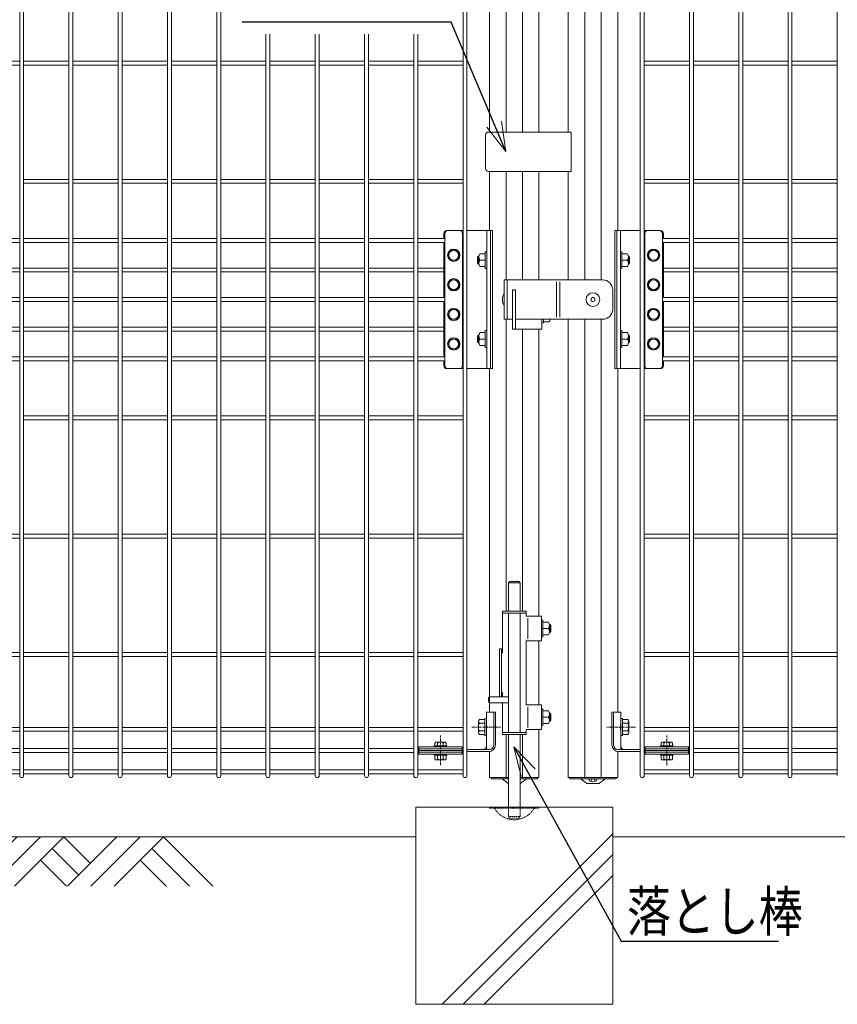
# Model space of a CAD drawing. Units: millimetres. Extents: x 483 to 4584, y 2324 to 5666.
# Drawn here: x 1700 to 2530, y 2780 to 3779 of the extents above; entities that cross this region are included whole.
import ezdxf

# ---------------------------------------------------------------- set-up
doc = ezdxf.new("R2010")
doc.units = ezdxf.units.MM
doc.header["$LTSCALE"] = 0.2
doc.linetypes.add('CENTER2', pattern=[28.575, 19.05, -3.175, 3.175, -3.175])
doc.linetypes.add('DASHED2', pattern=[9.525, 6.35, -3.175])
doc.layers.get('0').update_dxf_attribs({"lineweight": 18})
for name, color, linetype, lineweight in [('1', 7, 'Continuous', 0), ('CENTER', 6, 'CENTER2', 15), ('DASH', 30, 'DASHED2', 15), ('L', 7, 'Continuous', 18), ('M', 82, 'Continuous', 18), ('TEXT', 150, 'Continuous', 18)]:
    doc.layers.add(name, color=color, linetype=linetype, lineweight=lineweight)
doc.styles.add('NCE', font='romans.shx', dxfattribs={"width": 0.8, "bigfont": 'extfont.shx'})
doc.dimstyles.new('NCE_new_10', dxfattribs={"dimscale": 10, "dimtxt": 3.5, "dimasz": 3, "dimexe": 0.5, "dimexo": 2.5, "dimgap": 1, "dimtad": 1, "dimdsep": 46, "dimtxsty": 'NCE', "dimblk": 'OPEN30', "dimcen": 0, "dimclrd": 7, "dimclre": 7, "dimclrt": 256, "dimaunit": 1, "dimadec": 1, "dimazin": 0, "dimtfac": 1, "dimtix": 1, "dimtmove": 2, "dimatfit": 2, "dimldrblk": 'OPEN30', "dimfxl": 1, "dimtolj": 1, "dimtzin": 0, "dimarcsym": 0})

# ---------------------------------------------------------------- blocks, each defined once
blk = doc.blocks.new('_OPEN30')
at = {"color": 0, "linetype": 'ByBlock'}
for p, q in [((-1, 0.268), (0, 0)), ((0, 0), (-1, -0.268)), ((0, 0), (-1, 0))]:
    blk.add_line(p, q, dxfattribs=at)
blk = doc.blocks.new('BLK5', base_point=(4687.93, -1338.16))
at = {"layer": '1', "color": 0, "linetype": 'ByBlock', "lineweight": -2}
for p, q in [((4683.93, -1338.16), (4683.93, -1339.28)), ((4686.66, -1338.68), (4687.4, -1338.29)), ((4688.46, -1338.29), (4689.2, -1338.68)), ((4691.93, -1339.28), (4691.93, -1338.16)), ((4685.69, -1340.89), (4686.09, -1339.4)), ((4690.17, -1340.89), (4689.77, -1339.4))]:
    blk.add_line(p, q, dxfattribs=at)
for centre, radius, start, end in [((4685.42, -1339.28), 1.49, 180, 253.39845), ((4687.93, -1330.85), 10.29, 253.39845, 286.60155), ((4687.19, -1339.69), 1.14, 117.76295, 165), ((4688.67, -1339.69), 1.14, 15, 62.23705), ((4690.44, -1339.28), 1.49, 286.60155, 0)]:
    blk.add_arc(centre, radius, start, end, dxfattribs=at)
blk = doc.blocks.new('A$C70C52AC6')
at = {"layer": 'L', "lineweight": 9}
for p, q in [((-47.25, 0), (-97.37, -50.12)), ((-23.63, 0), (-73.74, -50.12)), ((0, 0), (-50.12, -50.12)), ((0, 0), (27, -27)), ((54, 0), (3.88, -50.12)), ((77.63, 0), (27.51, -50.12)), ((101.25, 0), (51.13, -50.12)), ((101.25, 0), (151.37, -50.12)), ((-11.81, -11.81), (15.19, -38.81)), ((89.44, -11.81), (127.74, -50.12)), ((-23.63, -23.63), (2.87, -50.12)), ((77.63, -23.63), (104.12, -50.12))]:
    blk.add_line(p, q, dxfattribs=at)

msp = doc.modelspace()

# ---------------------------------------------------------------- linework, layer by layer
at = {"layer": 'CENTER'}
for p, q in [((2158.778, 3061.39), (2188, 3061.39)), ((2324.812, 3061.39), (2295.59, 3061.39)), ((2126.962, 3022.683), (2126.962, 3052.702)), ((2356.628, 3022.683), (2356.628, 3052.702))]:
    msp.add_line(p, q, dxfattribs=at)
at = {"layer": 'DASH'}
for p, q in [((2226.929, 2980.04), (2176.795, 2980.04)), ((2176.795, 2980.04), (2176.795, 2979.04)), ((2176.795, 2979.04), (2226.929, 2979.04)), ((2195.862, 2970.54), (2195.862, 2980.04)), ((2207.862, 2970.54), (2207.862, 2980.04)), ((2226.929, 2979.04), (2226.929, 2980.04)), ((2195.862, 2970.54), (2197.362, 2969.04)), ((2195.862, 2970.54), (2207.862, 2970.54)), ((2206.362, 2969.04), (2197.362, 2969.04)), ((2206.362, 2969.04), (2207.862, 2970.54))]:
    msp.add_line(p, q, dxfattribs=at)
msp.add_arc((2201.862, 2990.279), 23, 209.252537, 330.747463, dxfattribs=at)
at = {"layer": 'L'}
for p, q in [((2101.862, 2980.04), (2301.862, 2980.04)), ((2101.862, 2980.04), (2101.862, 2780.04)), ((2301.862, 2980.04), (2301.862, 2780.04)), ((2101.862, 2780.04), (2301.862, 2780.04))]:
    msp.add_line(p, q, dxfattribs=at)
at = {"layer": 'L', "color": 2}
for p, q in [((1386.795, 2950.04), (2101.862, 2950.04)), ((2301.862, 2950.04), (3096.795, 2950.04))]:
    msp.add_line(p, q, dxfattribs=at)
at = {"layer": 'L', "lineweight": 9}
for p, q in [((2128.787, 2780.04), (2301.862, 2953.115)), ((2150, 2780.04), (2301.862, 2931.902)), ((2171.213, 2780.04), (2301.862, 2910.689))]:
    msp.add_line(p, q, dxfattribs=at)
at = {"layer": 'M'}
for p, q in [((1699.862, 3978.04), (1699.862, 3012.04)), ((1703.862, 3012.04), (1703.862, 3978.04)), ((1749.862, 3978.04), (1749.862, 3012.04)), ((1753.862, 3012.04), (1753.862, 3978.04)), ((1799.862, 3978.04), (1799.862, 3012.04)), ((1803.862, 3012.04), (1803.862, 3978.04)), ((1849.862, 3978.04), (1849.862, 3012.04)), ((1853.862, 3012.04), (1853.862, 3978.04)), ((1899.862, 3978.04), (1899.862, 3012.04)), ((1903.862, 3012.04), (1903.862, 3978.04)), ((2149.862, 3978.04), (2149.862, 3012.04)), ((2153.862, 3012.04), (2153.862, 3978.04)), ((2193.546, 3665.04), (2193.546, 3980.04)), ((2210.178, 3980.04), (2210.178, 3665.04)), ((2226.929, 3980.04), (2226.929, 3665.04)), ((2256.661, 3980.04), (2256.661, 3665.04)), ((2273.412, 3980.04), (2273.412, 3515.04)), ((2290.044, 3515.04), (2290.044, 3980.04)), ((2329.728, 3012.04), (2329.728, 3978.04)), ((2333.728, 3978.04), (2333.728, 3012.04)), ((2379.728, 3012.04), (2379.728, 3978.04)), ((2383.728, 3978.04), (2383.728, 3012.04)), ((2429.728, 3012.04), (2429.728, 3978.04)), ((2433.728, 3978.04), (2433.728, 3012.04)), ((2479.728, 3012.04), (2479.728, 3978.04)), ((2483.728, 3978.04), (2483.728, 3012.04)), ((2529.728, 3012.04), (2529.728, 3978.04)), ((2176.795, 3665.04), (2176.795, 3913.69)), ((2306.795, 3565.04), (2306.795, 3913.69)), ((1949.862, 3764.224), (1949.862, 3012.04)), ((1953.862, 3012.04), (1953.862, 3764.224)), ((1999.862, 3764.224), (1999.862, 3012.04)), ((2003.862, 3012.04), (2003.862, 3764.224)), ((2049.862, 3764.224), (2049.862, 3012.04)), ((2053.862, 3012.04), (2053.862, 3764.224)), ((2099.862, 3764.224), (2099.862, 3012.04)), ((2103.862, 3012.04), (2103.862, 3764.224)), ((1699.862, 3737.04), (1653.862, 3737.04)), ((1749.862, 3737.04), (1703.862, 3737.04)), ((1799.862, 3737.04), (1753.862, 3737.04)), ((1849.862, 3737.04), (1803.862, 3737.04)), ((1899.862, 3737.04), (1853.862, 3737.04)), ((1949.862, 3737.04), (1903.862, 3737.04)), ((1999.862, 3737.04), (1953.862, 3737.04)), ((2049.862, 3737.04), (2003.862, 3737.04)), ((2053.862, 3737.04), (2099.862, 3737.04)), ((2103.862, 3737.04), (2149.862, 3737.04)), ((2379.728, 3737.04), (2333.728, 3737.04)), ((2429.728, 3737.04), (2383.728, 3737.04)), ((2433.728, 3737.04), (2479.728, 3737.04)), ((2483.728, 3737.04), (2529.728, 3737.04)), ((1653.862, 3733.04), (1699.862, 3733.04)), ((1703.862, 3733.04), (1749.862, 3733.04)), ((1753.862, 3733.04), (1799.862, 3733.04)), ((1803.862, 3733.04), (1849.862, 3733.04)), ((1853.862, 3733.04), (1899.862, 3733.04)), ((1903.862, 3733.04), (1949.862, 3733.04)), ((1953.862, 3733.04), (1999.862, 3733.04)), ((2003.862, 3733.04), (2049.862, 3733.04)), ((2099.862, 3733.04), (2053.862, 3733.04)), ((2149.862, 3733.04), (2103.862, 3733.04)), ((2333.728, 3733.04), (2379.728, 3733.04)), ((2383.728, 3733.04), (2429.728, 3733.04)), ((2479.728, 3733.04), (2433.728, 3733.04)), ((2529.728, 3733.04), (2483.728, 3733.04)), ((2172.728, 3628.04), (2172.728, 3662.04)), ((2175.728, 3665.04), (2175.928, 3665.04)), ((2175.861, 3665.04), (2259.558, 3665.04)), ((2175.861, 3665.04), (2175.928, 3665.04)), ((2259.558, 3665.04), (2259.558, 3625.04)), ((1749.862, 3617.04), (1703.862, 3617.04)), ((1799.862, 3617.04), (1753.862, 3617.04)), ((1849.862, 3617.04), (1803.862, 3617.04)), ((1899.862, 3617.04), (1853.862, 3617.04)), ((1949.862, 3617.04), (1903.862, 3617.04)), ((1999.862, 3617.04), (1953.862, 3617.04)), ((2049.862, 3617.04), (2003.862, 3617.04)), ((2053.862, 3617.04), (2099.862, 3617.04)), ((2103.862, 3617.04), (2149.862, 3617.04)), ((2175.728, 3625.04), (2175.928, 3625.04)), ((2175.861, 3625.04), (2259.558, 3625.04)), ((2175.928, 3625.04), (2175.861, 3625.04)), ((2176.795, 3565.04), (2176.795, 3625.04)), ((2193.546, 3515.04), (2193.546, 3625.04)), ((2210.178, 3625.04), (2210.178, 3515.04)), ((2226.929, 3625.04), (2226.929, 3515.04)), ((2256.661, 3625.04), (2256.661, 3515.04)), ((2379.728, 3617.04), (2333.728, 3617.04)), ((2429.728, 3617.04), (2383.728, 3617.04)), ((2433.728, 3617.04), (2479.728, 3617.04)), ((2483.728, 3617.04), (2529.728, 3617.04)), ((1703.862, 3613.04), (1749.862, 3613.04)), ((1753.862, 3613.04), (1799.862, 3613.04)), ((1803.862, 3613.04), (1849.862, 3613.04)), ((1853.862, 3613.04), (1899.862, 3613.04)), ((1903.862, 3613.04), (1949.862, 3613.04)), ((1953.862, 3613.04), (1999.862, 3613.04)), ((2003.862, 3613.04), (2049.862, 3613.04)), ((2099.862, 3613.04), (2053.862, 3613.04)), ((2149.862, 3613.04), (2103.862, 3613.04)), ((2333.728, 3613.04), (2379.728, 3613.04)), ((2383.728, 3613.04), (2429.728, 3613.04)), ((2479.728, 3613.04), (2433.728, 3613.04)), ((2529.728, 3613.04), (2483.728, 3613.04)), ((1699.862, 3557.04), (1653.862, 3557.04)), ((1749.862, 3557.04), (1703.862, 3557.04)), ((1799.862, 3557.04), (1753.862, 3557.04)), ((1849.862, 3557.04), (1803.862, 3557.04)), ((1899.862, 3557.04), (1853.862, 3557.04)), ((1949.862, 3557.04), (1903.862, 3557.04)), ((1999.862, 3557.04), (1953.862, 3557.04)), ((2049.862, 3557.04), (2003.862, 3557.04)), ((2053.862, 3557.04), (2099.862, 3557.04)), ((2103.862, 3557.04), (2131.362, 3557.04)), ((2130.362, 3562.04), (2130.362, 3557.04)), ((2131.362, 3428.04), (2131.362, 3562.04)), ((2133.362, 3565.04), (2149.862, 3565.04)), ((2146.362, 3565.04), (2134.362, 3565.04)), ((2149.362, 3428.04), (2149.362, 3562.04)), ((2149.362, 3557.04), (2149.862, 3557.04)), ((2174.062, 3565.04), (2153.862, 3565.04)), ((2174.062, 3565.04), (2177.787, 3565.04)), ((2174.062, 3425.04), (2174.062, 3565.04)), ((2175.728, 3565.04), (2175.928, 3565.04)), ((2175.861, 3565.04), (2175.928, 3565.04)), ((2179.778, 3565.04), (2177.787, 3565.04)), ((2177.787, 3565.04), (2177.787, 3425.04)), ((2179.778, 3425.04), (2179.778, 3565.04)), ((2303.812, 3565.04), (2305.804, 3565.04)), ((2303.812, 3425.04), (2303.812, 3565.04)), ((2309.528, 3565.04), (2305.804, 3565.04)), ((2305.804, 3565.04), (2305.804, 3425.04)), ((2309.528, 3425.04), (2309.528, 3565.04)), ((2309.528, 3565.04), (2329.728, 3565.04)), ((2350.228, 3565.04), (2333.528, 3565.04)), ((2334.228, 3557.04), (2333.728, 3557.04)), ((2334.228, 3428.04), (2334.228, 3562.04)), ((2337.228, 3565.04), (2349.228, 3565.04)), ((2352.228, 3428.04), (2352.228, 3562.04)), ((2379.728, 3557.04), (2352.228, 3557.04)), ((2353.228, 3562.04), (2353.228, 3557.04)), ((2429.728, 3557.04), (2383.728, 3557.04)), ((2433.728, 3557.04), (2479.728, 3557.04)), ((2483.728, 3557.04), (2529.728, 3557.04)), ((1653.862, 3553.04), (1699.862, 3553.04)), ((1703.862, 3553.04), (1749.862, 3553.04)), ((1753.862, 3553.04), (1799.862, 3553.04)), ((1803.862, 3553.04), (1849.862, 3553.04)), ((1853.862, 3553.04), (1899.862, 3553.04)), ((1903.862, 3553.04), (1949.862, 3553.04)), ((1953.862, 3553.04), (1999.862, 3553.04)), ((2003.862, 3553.04), (2049.862, 3553.04)), ((2099.862, 3553.04), (2053.862, 3553.04)), ((2131.362, 3553.04), (2103.862, 3553.04)), ((2130.362, 3553.04), (2130.362, 3497.04)), ((2149.862, 3553.04), (2149.362, 3553.04)), ((2333.728, 3553.04), (2334.228, 3553.04)), ((2352.228, 3553.04), (2379.728, 3553.04)), ((2353.228, 3553.04), (2353.228, 3497.04)), ((2383.728, 3553.04), (2429.728, 3553.04)), ((2479.728, 3553.04), (2433.728, 3553.04)), ((2529.728, 3553.04), (2483.728, 3553.04)), ((2137.487, 3545.02), (2134.612, 3540.04)), ((2134.612, 3540.04), (2137.487, 3535.06)), ((2143.237, 3545.02), (2137.487, 3545.02)), ((2146.112, 3540.04), (2143.237, 3545.02)), ((2143.237, 3535.06), (2146.112, 3540.04)), ((2164.662, 3538.04), (2165.662, 3539.04)), ((2164.662, 3538.04), (2164.662, 3532.04)), ((2165.662, 3531.04), (2165.662, 3539.04)), ((2165.662, 3539.04), (2166.011, 3539.04)), ((2165.962, 3538.287), (2165.962, 3531.792)), ((2172.462, 3541.535), (2166.962, 3541.535)), ((2172.462, 3526.54), (2172.462, 3543.54)), ((2172.462, 3543.54), (2174.062, 3543.54)), ((2172.462, 3541.535), (2172.462, 3528.545)), ((2311.128, 3543.54), (2309.528, 3543.54)), ((2309.528, 3543.54), (2309.528, 3526.54)), ((2311.128, 3526.54), (2311.128, 3543.54)), ((2311.128, 3541.535), (2316.628, 3541.535)), ((2311.128, 3541.535), (2311.128, 3528.545)), ((2317.928, 3539.04), (2317.579, 3539.04)), ((2317.628, 3538.287), (2317.628, 3531.792)), ((2318.928, 3538.04), (2317.928, 3539.04)), ((2317.928, 3531.04), (2317.928, 3539.04)), ((2318.928, 3538.04), (2318.928, 3532.04)), ((2337.478, 3540.04), (2340.353, 3545.02)), ((2340.353, 3535.06), (2337.478, 3540.04)), ((2340.353, 3545.02), (2346.103, 3545.02)), ((2346.103, 3545.02), (2348.978, 3540.04)), ((2348.978, 3540.04), (2346.103, 3535.06)), ((1699.862, 3527.04), (1653.862, 3527.04)), ((1749.862, 3527.04), (1703.862, 3527.04)), ((1799.862, 3527.04), (1753.862, 3527.04)), ((1849.862, 3527.04), (1803.862, 3527.04)), ((1899.862, 3527.04), (1853.862, 3527.04)), ((1949.862, 3527.04), (1903.862, 3527.04)), ((1999.862, 3527.04), (1953.862, 3527.04)), ((2049.862, 3527.04), (2003.862, 3527.04)), ((2053.862, 3527.04), (2099.862, 3527.04)), ((2103.862, 3527.04), (2131.362, 3527.04)), ((2137.487, 3535.06), (2143.237, 3535.06)), ((2165.662, 3531.04), (2164.662, 3532.04)), ((2165.662, 3531.04), (2166.011, 3531.04)), ((2172.462, 3535.04), (2166.962, 3535.04)), ((2172.462, 3528.545), (2166.962, 3528.545)), ((2174.062, 3526.54), (2172.462, 3526.54)), ((2309.528, 3526.54), (2311.128, 3526.54)), ((2311.128, 3535.04), (2316.628, 3535.04)), ((2311.128, 3528.545), (2316.628, 3528.545)), ((2317.928, 3531.04), (2317.579, 3531.04)), ((2317.928, 3531.04), (2318.928, 3532.04)), ((2346.103, 3535.06), (2340.353, 3535.06)), ((2379.728, 3527.04), (2352.228, 3527.04)), ((2429.728, 3527.04), (2383.728, 3527.04)), ((2433.728, 3527.04), (2479.728, 3527.04)), ((2483.728, 3527.04), (2529.728, 3527.04)), ((1653.862, 3523.04), (1699.862, 3523.04)), ((1703.862, 3523.04), (1749.862, 3523.04)), ((1753.862, 3523.04), (1799.862, 3523.04)), ((1803.862, 3523.04), (1849.862, 3523.04)), ((1853.862, 3523.04), (1899.862, 3523.04)), ((1903.862, 3523.04), (1949.862, 3523.04)), ((1953.862, 3523.04), (1999.862, 3523.04)), ((2003.862, 3523.04), (2049.862, 3523.04)), ((2099.862, 3523.04), (2053.862, 3523.04)), ((2131.362, 3523.04), (2103.862, 3523.04)), ((2352.228, 3523.04), (2379.728, 3523.04)), ((2383.728, 3523.04), (2429.728, 3523.04)), ((2479.728, 3523.04), (2433.728, 3523.04)), ((2529.728, 3523.04), (2483.728, 3523.04)), ((2137.487, 3515.02), (2134.612, 3510.04)), ((2134.612, 3510.04), (2137.487, 3505.06)), ((2143.237, 3515.02), (2137.487, 3515.02)), ((2146.112, 3510.04), (2143.237, 3515.02)), ((2143.237, 3505.06), (2146.112, 3510.04)), ((2291.728, 3515.04), (2191.728, 3515.04)), ((2191.728, 3515.04), (2191.728, 3475.04)), ((2194.728, 3515.04), (2194.728, 3475.04)), ((2244.845, 3513.04), (2244.845, 3477.04)), ((2248.002, 3513.04), (2248.002, 3477.04)), ((2337.478, 3510.04), (2340.353, 3515.02)), ((2340.353, 3505.06), (2337.478, 3510.04)), ((2340.353, 3515.02), (2346.103, 3515.02)), ((2346.103, 3515.02), (2348.978, 3510.04)), ((2348.978, 3510.04), (2346.103, 3505.06)), ((1699.862, 3497.04), (1653.862, 3497.04)), ((1749.862, 3497.04), (1703.862, 3497.04)), ((1799.862, 3497.04), (1753.862, 3497.04)), ((1849.862, 3497.04), (1803.862, 3497.04)), ((1899.862, 3497.04), (1853.862, 3497.04)), ((1949.862, 3497.04), (1903.862, 3497.04)), ((1999.862, 3497.04), (1953.862, 3497.04)), ((2049.862, 3497.04), (2003.862, 3497.04)), ((2053.862, 3497.04), (2099.862, 3497.04)), ((2103.862, 3497.04), (2131.362, 3497.04)), ((2137.487, 3505.06), (2143.237, 3505.06)), ((2149.362, 3497.04), (2149.862, 3497.04)), ((2200.029, 3505.04), (2203.029, 3505.04)), ((2200.029, 3505.04), (2200.029, 3465.04)), ((2203.029, 3505.04), (2203.029, 3465.04)), ((2279.728, 3496.195), (2281.728, 3497.349)), ((2281.728, 3497.349), (2283.728, 3496.195)), ((2301.728, 3485.04), (2301.728, 3505.04)), ((2334.228, 3497.04), (2333.728, 3497.04)), ((2346.103, 3505.06), (2340.353, 3505.06)), ((2379.728, 3497.04), (2352.228, 3497.04)), ((2429.728, 3497.04), (2383.728, 3497.04)), ((2433.728, 3497.04), (2479.728, 3497.04)), ((2483.728, 3497.04), (2529.728, 3497.04)), ((1653.862, 3493.04), (1699.862, 3493.04)), ((1703.862, 3493.04), (1749.862, 3493.04)), ((1753.862, 3493.04), (1799.862, 3493.04)), ((1803.862, 3493.04), (1849.862, 3493.04)), ((1853.862, 3493.04), (1899.862, 3493.04)), ((1903.862, 3493.04), (1949.862, 3493.04)), ((1953.862, 3493.04), (1999.862, 3493.04)), ((2003.862, 3493.04), (2049.862, 3493.04)), ((2099.862, 3493.04), (2053.862, 3493.04)), ((2131.362, 3493.04), (2103.862, 3493.04)), ((2130.362, 3493.04), (2130.362, 3437.04)), ((2149.862, 3493.04), (2149.362, 3493.04)), ((2279.728, 3493.885), (2279.728, 3496.195)), ((2281.728, 3492.73), (2279.728, 3493.885)), ((2283.728, 3493.885), (2281.728, 3492.73)), ((2283.728, 3496.195), (2283.728, 3493.885)), ((2333.728, 3493.04), (2334.228, 3493.04)), ((2352.228, 3493.04), (2379.728, 3493.04)), ((2353.228, 3493.04), (2353.228, 3437.04)), ((2383.728, 3493.04), (2429.728, 3493.04)), ((2479.728, 3493.04), (2433.728, 3493.04)), ((2529.728, 3493.04), (2483.728, 3493.04)), ((2137.487, 3485.02), (2134.612, 3480.04)), ((2134.612, 3480.04), (2137.487, 3475.06)), ((2143.237, 3485.02), (2137.487, 3485.02)), ((2146.112, 3480.04), (2143.237, 3485.02)), ((2143.237, 3475.06), (2146.112, 3480.04)), ((2337.478, 3480.04), (2340.353, 3485.02)), ((2340.353, 3475.06), (2337.478, 3480.04)), ((2340.353, 3485.02), (2346.103, 3485.02)), ((2346.103, 3485.02), (2348.978, 3480.04)), ((2348.978, 3480.04), (2346.103, 3475.06)), ((1699.862, 3467.04), (1653.862, 3467.04)), ((1749.862, 3467.04), (1703.862, 3467.04)), ((1799.862, 3467.04), (1753.862, 3467.04)), ((1849.862, 3467.04), (1803.862, 3467.04)), ((1899.862, 3467.04), (1853.862, 3467.04)), ((1949.862, 3467.04), (1903.862, 3467.04)), ((1999.862, 3467.04), (1953.862, 3467.04)), ((2049.862, 3467.04), (2003.862, 3467.04)), ((2053.862, 3467.04), (2099.862, 3467.04)), ((2103.862, 3467.04), (2131.362, 3467.04)), ((2137.487, 3475.06), (2143.237, 3475.06)), ((2200.096, 3475.04), (2191.728, 3475.04)), ((2193.546, 3178.832), (2193.546, 3475.04)), ((2291.728, 3475.04), (2203.096, 3475.04)), ((2229.929, 3475.04), (2229.929, 3465.04)), ((2229.929, 3471.54), (2229.929, 3475.04)), ((2231.529, 3471.54), (2229.929, 3471.54)), ((2231.529, 3475.04), (2231.529, 3471.54)), ((2231.529, 3472.54), (2237.029, 3472.54)), ((2238.029, 3475.04), (2238.029, 3474.416)), ((2256.661, 3475.04), (2256.661, 3010.04)), ((2273.412, 3475.04), (2273.412, 3010.04)), ((2290.044, 3010.04), (2290.044, 3475.04)), ((2346.103, 3475.06), (2340.353, 3475.06)), ((2379.728, 3467.04), (2352.228, 3467.04)), ((2429.728, 3467.04), (2383.728, 3467.04)), ((2433.728, 3467.04), (2479.728, 3467.04)), ((2483.728, 3467.04), (2529.728, 3467.04)), ((1653.862, 3463.04), (1699.862, 3463.04)), ((1703.862, 3463.04), (1749.862, 3463.04)), ((1753.862, 3463.04), (1799.862, 3463.04)), ((1803.862, 3463.04), (1849.862, 3463.04)), ((1853.862, 3463.04), (1899.862, 3463.04)), ((1903.862, 3463.04), (1949.862, 3463.04)), ((1953.862, 3463.04), (1999.862, 3463.04)), ((2003.862, 3463.04), (2049.862, 3463.04)), ((2099.862, 3463.04), (2053.862, 3463.04)), ((2131.362, 3463.04), (2103.862, 3463.04)), ((2164.662, 3458.04), (2165.662, 3459.04)), ((2164.662, 3458.04), (2164.662, 3452.04)), ((2165.662, 3451.04), (2165.662, 3459.04)), ((2165.662, 3459.04), (2166.011, 3459.04)), ((2165.962, 3458.287), (2165.962, 3451.792)), ((2172.462, 3461.535), (2166.962, 3461.535)), ((2172.462, 3463.54), (2174.062, 3463.54)), ((2172.462, 3446.54), (2172.462, 3463.54)), ((2172.462, 3461.535), (2172.462, 3448.545)), ((2174.062, 3463.54), (2174.062, 3446.54)), ((2200.029, 3465.04), (2203.029, 3465.04)), ((2229.929, 3465.04), (2203.029, 3465.04)), ((2210.178, 3465.04), (2210.178, 3178.832)), ((2226.929, 3465.04), (2226.929, 3173.832)), ((2311.128, 3463.54), (2309.528, 3463.54)), ((2309.528, 3463.54), (2309.528, 3446.54)), ((2311.128, 3446.54), (2311.128, 3463.54)), ((2311.128, 3461.535), (2316.628, 3461.535)), ((2311.128, 3461.535), (2311.128, 3448.545)), ((2317.928, 3459.04), (2317.579, 3459.04)), ((2317.628, 3458.287), (2317.628, 3451.792)), ((2318.928, 3458.04), (2317.928, 3459.04)), ((2317.928, 3451.04), (2317.928, 3459.04)), ((2318.928, 3458.04), (2318.928, 3452.04)), ((2352.228, 3463.04), (2379.728, 3463.04)), ((2383.728, 3463.04), (2429.728, 3463.04)), ((2479.728, 3463.04), (2433.728, 3463.04)), ((2529.728, 3463.04), (2483.728, 3463.04)), ((2137.487, 3455.02), (2134.612, 3450.04)), ((2134.612, 3450.04), (2137.487, 3445.06)), ((2143.237, 3455.02), (2137.487, 3455.02)), ((2146.112, 3450.04), (2143.237, 3455.02)), ((2143.237, 3445.06), (2146.112, 3450.04)), ((2165.662, 3451.04), (2164.662, 3452.04)), ((2165.662, 3451.04), (2166.011, 3451.04)), ((2172.462, 3455.04), (2166.962, 3455.04)), ((2172.462, 3448.545), (2166.962, 3448.545)), ((2174.062, 3446.54), (2172.462, 3446.54)), ((2309.528, 3446.54), (2311.128, 3446.54)), ((2311.128, 3455.04), (2316.628, 3455.04)), ((2311.128, 3448.545), (2316.628, 3448.545)), ((2317.928, 3451.04), (2317.579, 3451.04)), ((2317.928, 3451.04), (2318.928, 3452.04)), ((2337.478, 3450.04), (2340.353, 3455.02)), ((2340.353, 3445.06), (2337.478, 3450.04)), ((2340.353, 3455.02), (2346.103, 3455.02)), ((2346.103, 3455.02), (2348.978, 3450.04)), ((2348.978, 3450.04), (2346.103, 3445.06)), ((1699.862, 3437.04), (1653.862, 3437.04)), ((1749.862, 3437.04), (1703.862, 3437.04)), ((1799.862, 3437.04), (1753.862, 3437.04)), ((1849.862, 3437.04), (1803.862, 3437.04)), ((1899.862, 3437.04), (1853.862, 3437.04)), ((1949.862, 3437.04), (1903.862, 3437.04)), ((1999.862, 3437.04), (1953.862, 3437.04)), ((2049.862, 3437.04), (2003.862, 3437.04)), ((2053.862, 3437.04), (2099.862, 3437.04)), ((2103.862, 3437.04), (2131.362, 3437.04)), ((2137.487, 3445.06), (2143.237, 3445.06)), ((2149.362, 3437.04), (2149.862, 3437.04)), ((2334.228, 3437.04), (2333.728, 3437.04)), ((2346.103, 3445.06), (2340.353, 3445.06)), ((2379.728, 3437.04), (2352.228, 3437.04)), ((2429.728, 3437.04), (2383.728, 3437.04)), ((2433.728, 3437.04), (2479.728, 3437.04)), ((2483.728, 3437.04), (2529.728, 3437.04)), ((1653.862, 3433.04), (1699.862, 3433.04)), ((1703.862, 3433.04), (1749.862, 3433.04)), ((1753.862, 3433.04), (1799.862, 3433.04)), ((1803.862, 3433.04), (1849.862, 3433.04)), ((1853.862, 3433.04), (1899.862, 3433.04)), ((1903.862, 3433.04), (1949.862, 3433.04)), ((1953.862, 3433.04), (1999.862, 3433.04)), ((2003.862, 3433.04), (2049.862, 3433.04)), ((2099.862, 3433.04), (2053.862, 3433.04)), ((2131.362, 3433.04), (2103.862, 3433.04)), ((2130.362, 3428.04), (2130.362, 3433.04)), ((2149.862, 3433.04), (2149.362, 3433.04)), ((2333.728, 3433.04), (2334.228, 3433.04)), ((2352.228, 3433.04), (2379.728, 3433.04)), ((2353.228, 3428.04), (2353.228, 3433.04)), ((2383.728, 3433.04), (2429.728, 3433.04)), ((2479.728, 3433.04), (2433.728, 3433.04)), ((2529.728, 3433.04), (2483.728, 3433.04)), ((2133.362, 3425.04), (2149.862, 3425.04)), ((2146.362, 3425.04), (2134.362, 3425.04)), ((2153.862, 3425.04), (2174.062, 3425.04)), ((2177.787, 3425.04), (2174.062, 3425.04)), ((2176.795, 3091.973), (2176.795, 3425.04)), ((2177.787, 3425.04), (2179.778, 3425.04)), ((2305.804, 3425.04), (2303.812, 3425.04)), ((2305.804, 3425.04), (2309.528, 3425.04)), ((2306.795, 3076.39), (2306.795, 3425.04)), ((2329.728, 3425.04), (2309.528, 3425.04)), ((2350.228, 3425.04), (2333.728, 3425.04)), ((2337.228, 3425.04), (2349.228, 3425.04)), ((1749.862, 3377.04), (1703.862, 3377.04)), ((1799.862, 3377.04), (1753.862, 3377.04)), ((1849.862, 3377.04), (1803.862, 3377.04)), ((1899.862, 3377.04), (1853.862, 3377.04)), ((1949.862, 3377.04), (1903.862, 3377.04)), ((1999.862, 3377.04), (1953.862, 3377.04)), ((2049.862, 3377.04), (2003.862, 3377.04)), ((2053.862, 3377.04), (2099.862, 3377.04)), ((2103.862, 3377.04), (2149.862, 3377.04)), ((2379.728, 3377.04), (2333.728, 3377.04)), ((2429.728, 3377.04), (2383.728, 3377.04)), ((2433.728, 3377.04), (2479.728, 3377.04)), ((2483.728, 3377.04), (2529.728, 3377.04)), ((1703.862, 3373.04), (1749.862, 3373.04)), ((1753.862, 3373.04), (1799.862, 3373.04)), ((1803.862, 3373.04), (1849.862, 3373.04)), ((1853.862, 3373.04), (1899.862, 3373.04)), ((1903.862, 3373.04), (1949.862, 3373.04)), ((1953.862, 3373.04), (1999.862, 3373.04)), ((2003.862, 3373.04), (2049.862, 3373.04)), ((2099.862, 3373.04), (2053.862, 3373.04)), ((2149.862, 3373.04), (2103.862, 3373.04)), ((2333.728, 3373.04), (2379.728, 3373.04)), ((2383.728, 3373.04), (2429.728, 3373.04)), ((2479.728, 3373.04), (2433.728, 3373.04)), ((2529.728, 3373.04), (2483.728, 3373.04)), ((1699.862, 3257.04), (1653.862, 3257.04)), ((1749.862, 3257.04), (1703.862, 3257.04)), ((1799.862, 3257.04), (1753.862, 3257.04)), ((1849.862, 3257.04), (1803.862, 3257.04)), ((1899.862, 3257.04), (1853.862, 3257.04)), ((1949.862, 3257.04), (1903.862, 3257.04)), ((1999.862, 3257.04), (1953.862, 3257.04)), ((2049.862, 3257.04), (2003.862, 3257.04)), ((2053.862, 3257.04), (2099.862, 3257.04)), ((2103.862, 3257.04), (2149.862, 3257.04)), ((2379.728, 3257.04), (2333.728, 3257.04)), ((2429.728, 3257.04), (2383.728, 3257.04)), ((2433.728, 3257.04), (2479.728, 3257.04)), ((2483.728, 3257.04), (2529.728, 3257.04)), ((1653.862, 3253.04), (1699.862, 3253.04)), ((1703.862, 3253.04), (1749.862, 3253.04)), ((1753.862, 3253.04), (1799.862, 3253.04)), ((1803.862, 3253.04), (1849.862, 3253.04)), ((1853.862, 3253.04), (1899.862, 3253.04)), ((1903.862, 3253.04), (1949.862, 3253.04)), ((1953.862, 3253.04), (1999.862, 3253.04)), ((2003.862, 3253.04), (2049.862, 3253.04)), ((2099.862, 3253.04), (2053.862, 3253.04)), ((2149.862, 3253.04), (2103.862, 3253.04)), ((2333.728, 3253.04), (2379.728, 3253.04)), ((2383.728, 3253.04), (2429.728, 3253.04)), ((2479.728, 3253.04), (2433.728, 3253.04)), ((2529.728, 3253.04), (2483.728, 3253.04)), ((2197.362, 3209.04), (2195.862, 3207.54)), ((2195.862, 3207.54), (2207.862, 3207.54)), ((2195.862, 3207.54), (2195.862, 3178.832)), ((2206.362, 3209.04), (2197.362, 3209.04)), ((2207.862, 3207.54), (2206.362, 3209.04)), ((2207.862, 3207.54), (2207.862, 3178.832)), ((2189.862, 3178.832), (2213.862, 3178.832)), ((2189.862, 3178.832), (2189.862, 3136.332)), ((2189.862, 3176.832), (2213.862, 3176.832)), ((2195.862, 3176.832), (2195.862, 3055.832)), ((2207.862, 3176.832), (2207.862, 3055.832)), ((2213.862, 3173.832), (2213.862, 3178.832)), ((2213.862, 3173.832), (2229.362, 3173.832)), ((2215.78, 3171.832), (2215.78, 3150.832)), ((2229.362, 3173.832), (2229.362, 3148.832)), ((2230.962, 3169.832), (2229.362, 3169.832)), ((2229.362, 3169.832), (2229.362, 3152.832)), ((2230.962, 3152.832), (2230.962, 3169.832)), ((2230.962, 3167.827), (2236.462, 3167.827)), ((2230.962, 3167.827), (2230.962, 3154.837)), ((2230.962, 3161.332), (2236.462, 3161.332)), ((2238.062, 3165.332), (2237.413, 3165.332)), ((2238.062, 3157.332), (2237.413, 3157.332)), ((2237.462, 3164.58), (2237.462, 3158.085)), ((2239.062, 3164.332), (2238.062, 3165.332)), ((2238.062, 3157.332), (2238.062, 3165.332)), ((2238.062, 3157.332), (2239.062, 3158.332)), ((2239.062, 3164.332), (2239.062, 3158.332)), ((2229.362, 3148.832), (2213.862, 3148.832)), ((2213.862, 3083.832), (2213.862, 3148.832)), ((2226.929, 3148.832), (2226.929, 3083.832)), ((2229.362, 3152.832), (2230.962, 3152.832)), ((2230.962, 3154.837), (2236.462, 3154.837)), ((1699.862, 3137.04), (1653.862, 3137.04)), ((1749.862, 3137.04), (1703.862, 3137.04)), ((1799.862, 3137.04), (1753.862, 3137.04)), ((1849.862, 3137.04), (1803.862, 3137.04)), ((1899.862, 3137.04), (1853.862, 3137.04)), ((1949.862, 3137.04), (1903.862, 3137.04)), ((1999.862, 3137.04), (1953.862, 3137.04)), ((2049.862, 3137.04), (2003.862, 3137.04)), ((2053.862, 3137.04), (2099.862, 3137.04)), ((2103.862, 3137.04), (2149.862, 3137.04)), ((2188.862, 3140.625), (2186.862, 3140.625)), ((2186.862, 3140.625), (2186.862, 3092.04)), ((2188.862, 3140.625), (2189.862, 3136.332)), ((2188.862, 3092.04), (2188.862, 3140.625)), ((2379.728, 3137.04), (2333.728, 3137.04)), ((2429.728, 3137.04), (2383.728, 3137.04)), ((2433.728, 3137.04), (2479.728, 3137.04)), ((2483.728, 3137.04), (2529.728, 3137.04)), ((1653.862, 3133.04), (1699.862, 3133.04)), ((1703.862, 3133.04), (1749.862, 3133.04)), ((1753.862, 3133.04), (1799.862, 3133.04)), ((1803.862, 3133.04), (1849.862, 3133.04)), ((1853.862, 3133.04), (1899.862, 3133.04)), ((1903.862, 3133.04), (1949.862, 3133.04)), ((1953.862, 3133.04), (1999.862, 3133.04)), ((2003.862, 3133.04), (2049.862, 3133.04)), ((2099.862, 3133.04), (2053.862, 3133.04)), ((2149.862, 3133.04), (2103.862, 3133.04)), ((2333.728, 3133.04), (2379.728, 3133.04)), ((2383.728, 3133.04), (2429.728, 3133.04)), ((2479.728, 3133.04), (2433.728, 3133.04)), ((2529.728, 3133.04), (2483.728, 3133.04)), ((2175.862, 3091.04), (2176.862, 3092.04)), ((2175.862, 3087.04), (2175.862, 3091.04)), ((2176.862, 3086.04), (2175.862, 3087.04)), ((2176.862, 3092.04), (2176.862, 3086.04)), ((2176.862, 3092.04), (2195.862, 3092.04)), ((2186.862, 3092.04), (2188.862, 3092.04)), ((2189.862, 3096.332), (2188.862, 3092.04)), ((2189.862, 3096.332), (2189.862, 3092.04)), ((2176.795, 3076.39), (2176.795, 3086.107)), ((2176.862, 3086.04), (2195.862, 3086.04)), ((2189.862, 3086.04), (2189.862, 3053.832)), ((2213.862, 3083.832), (2229.362, 3083.832)), ((2215.78, 3081.832), (2215.78, 3060.832)), ((2229.362, 3083.832), (2229.362, 3058.832)), ((2230.962, 3079.832), (2229.362, 3079.832)), ((2229.362, 3079.832), (2229.362, 3062.832)), ((2230.962, 3062.832), (2230.962, 3079.832)), ((2230.962, 3077.827), (2236.462, 3077.827)), ((2230.962, 3077.827), (2230.962, 3064.837)), ((2165.462, 3067.019), (2165.462, 3055.761)), ((2166.462, 3068.895), (2171.962, 3068.895)), ((2173.562, 3069.89), (2171.962, 3069.89)), ((2171.962, 3069.89), (2171.962, 3052.89)), ((2173.562, 3065.89), (2173.562, 3076.39)), ((2173.562, 3076.39), (2182.716, 3076.39)), ((2173.562, 3052.89), (2173.562, 3069.89)), ((2181.031, 3043.39), (2181.031, 3076.39)), ((2182.716, 3076.04), (2182.716, 3043.39)), ((2230.962, 3071.332), (2236.462, 3071.332)), ((2238.062, 3075.332), (2237.413, 3075.332)), ((2238.062, 3067.332), (2237.413, 3067.332)), ((2237.462, 3074.58), (2237.462, 3068.085)), ((2239.062, 3074.332), (2238.062, 3075.332)), ((2238.062, 3067.332), (2238.062, 3075.332)), ((2238.062, 3067.332), (2239.062, 3068.332)), ((2239.062, 3074.332), (2239.062, 3068.332)), ((2300.875, 3076.39), (2300.875, 3043.39)), ((2310.028, 3076.39), (2300.875, 3076.39)), ((2302.559, 3043.39), (2302.559, 3076.39)), ((2310.028, 3065.89), (2310.028, 3076.39)), ((2310.028, 3052.89), (2310.028, 3069.89)), ((2310.028, 3069.89), (2311.628, 3069.89)), ((2311.628, 3069.89), (2311.628, 3052.89)), ((2317.128, 3068.895), (2311.628, 3068.895)), ((2318.128, 3067.019), (2318.128, 3055.761)), ((1653.862, 3061.04), (1699.862, 3061.04)), ((1699.862, 3057.04), (1653.862, 3057.04)), ((1703.862, 3061.04), (1749.862, 3061.04)), ((1749.862, 3057.04), (1703.862, 3057.04)), ((1753.862, 3061.04), (1799.862, 3061.04)), ((1799.862, 3057.04), (1753.862, 3057.04)), ((1803.862, 3061.04), (1849.862, 3061.04)), ((1849.862, 3057.04), (1803.862, 3057.04)), ((1853.862, 3061.04), (1899.862, 3061.04)), ((1899.862, 3057.04), (1853.862, 3057.04)), ((1903.862, 3061.04), (1949.862, 3061.04)), ((1949.862, 3057.04), (1903.862, 3057.04)), ((1953.862, 3061.04), (1999.862, 3061.04)), ((1999.862, 3057.04), (1953.862, 3057.04)), ((2003.862, 3061.04), (2049.862, 3061.04)), ((2049.862, 3057.04), (2003.862, 3057.04)), ((2099.862, 3061.04), (2053.862, 3061.04)), ((2053.862, 3057.04), (2099.862, 3057.04)), ((2149.862, 3061.04), (2103.862, 3061.04)), ((2103.862, 3057.04), (2149.862, 3057.04)), ((2166.462, 3065.143), (2171.962, 3065.143)), ((2166.462, 3057.637), (2171.962, 3057.637)), ((2173.562, 3038.69), (2173.562, 3056.89)), ((2213.862, 3053.832), (2213.862, 3058.832)), ((2229.362, 3058.832), (2213.862, 3058.832)), ((2226.929, 3058.832), (2226.929, 3010.04)), ((2229.362, 3062.832), (2230.962, 3062.832)), ((2230.962, 3064.837), (2236.462, 3064.837)), ((2310.028, 3038.69), (2310.028, 3056.89)), ((2317.128, 3065.143), (2311.628, 3065.143)), ((2317.128, 3057.637), (2311.628, 3057.637)), ((2333.728, 3061.04), (2379.728, 3061.04)), ((2379.728, 3057.04), (2333.728, 3057.04)), ((2383.728, 3061.04), (2429.728, 3061.04)), ((2429.728, 3057.04), (2383.728, 3057.04)), ((2479.728, 3061.04), (2433.728, 3061.04)), ((2433.728, 3057.04), (2479.728, 3057.04)), ((2529.728, 3061.04), (2483.728, 3061.04)), ((2483.728, 3057.04), (2529.728, 3057.04)), ((2171.962, 3053.884), (2166.462, 3053.884)), ((2171.962, 3052.89), (2173.562, 3052.89)), ((2189.862, 3055.832), (2213.862, 3055.832)), ((2189.862, 3053.832), (2213.862, 3053.832)), ((2193.546, 3010.04), (2193.546, 3053.832)), ((2195.862, 2980.04), (2195.862, 3053.832)), ((2207.862, 2980.04), (2207.862, 3053.832)), ((2210.178, 3053.832), (2210.178, 3010.04)), ((2311.628, 3052.89), (2310.028, 3052.89)), ((2311.628, 3053.884), (2317.128, 3053.884)), ((1699.862, 3039.54), (1653.862, 3039.54)), ((1749.862, 3039.54), (1703.862, 3039.54)), ((1799.862, 3039.54), (1753.862, 3039.54)), ((1849.862, 3039.54), (1803.862, 3039.54)), ((1899.862, 3039.54), (1853.862, 3039.54)), ((1949.862, 3039.54), (1903.862, 3039.54)), ((1999.862, 3039.54), (1953.862, 3039.54)), ((2049.862, 3039.54), (2003.862, 3039.54)), ((2053.862, 3039.54), (2099.862, 3039.54)), ((2103.862, 3039.54), (2104.962, 3039.54)), ((2104.962, 3041.14), (2148.962, 3041.14)), ((2104.962, 3037.692), (2104.962, 3041.14)), ((2104.962, 3039.078), (2148.962, 3039.078)), ((2148.962, 3037.692), (2104.962, 3037.692)), ((2148.962, 3037.387), (2104.962, 3037.387)), ((2104.962, 3037.387), (2104.962, 3033.94)), ((2120.612, 3041.14), (2120.612, 3042.14)), ((2133.312, 3042.14), (2120.612, 3042.14)), ((2133.312, 3041.14), (2120.612, 3041.14)), ((2121.189, 3042.14), (2121.189, 3045.14)), ((2131.292, 3046.14), (2122.632, 3046.14)), ((2124.075, 3045.14), (2124.075, 3042.14)), ((2129.849, 3045.14), (2129.849, 3042.14)), ((2132.736, 3045.14), (2132.736, 3042.14)), ((2133.312, 3042.14), (2133.312, 3041.14)), ((2148.962, 3041.14), (2148.962, 3037.692)), ((2148.962, 3039.54), (2149.862, 3039.54)), ((2148.962, 3033.94), (2148.962, 3037.387)), ((2176.331, 3038.69), (2153.862, 3038.69)), ((2307.259, 3038.69), (2329.728, 3038.69)), ((2334.628, 3039.54), (2333.728, 3039.54)), ((2378.628, 3041.14), (2334.628, 3041.14)), ((2334.628, 3041.14), (2334.628, 3037.692)), ((2378.628, 3039.078), (2334.628, 3039.078)), ((2334.628, 3037.692), (2378.628, 3037.692)), ((2334.628, 3033.94), (2334.628, 3037.387)), ((2334.628, 3037.387), (2378.628, 3037.387)), ((2350.278, 3042.14), (2350.278, 3041.14)), ((2350.278, 3042.14), (2362.978, 3042.14)), ((2350.278, 3041.14), (2362.978, 3041.14)), ((2350.855, 3045.14), (2350.855, 3042.14)), ((2352.298, 3046.14), (2360.958, 3046.14)), ((2353.741, 3045.14), (2353.741, 3042.14)), ((2359.515, 3045.14), (2359.515, 3042.14)), ((2362.402, 3042.14), (2362.402, 3045.14)), ((2362.978, 3041.14), (2362.978, 3042.14)), ((2378.628, 3037.692), (2378.628, 3041.14)), ((2379.728, 3039.54), (2378.628, 3039.54)), ((2378.628, 3037.387), (2378.628, 3033.94)), ((2429.728, 3039.54), (2383.728, 3039.54)), ((2433.728, 3039.54), (2479.728, 3039.54)), ((2483.728, 3039.54), (2529.728, 3039.54)), ((1653.862, 3035.54), (1699.862, 3035.54)), ((1703.862, 3035.54), (1749.862, 3035.54)), ((1753.862, 3035.54), (1799.862, 3035.54)), ((1803.862, 3035.54), (1849.862, 3035.54)), ((1853.862, 3035.54), (1899.862, 3035.54)), ((1903.862, 3035.54), (1949.862, 3035.54)), ((1953.862, 3035.54), (1999.862, 3035.54)), ((2003.862, 3035.54), (2049.862, 3035.54)), ((2099.862, 3035.54), (2053.862, 3035.54)), ((2104.962, 3035.54), (2103.862, 3035.54)), ((2104.962, 3036.002), (2148.962, 3036.002)), ((2104.962, 3033.94), (2148.962, 3033.94)), ((2120.612, 3033.94), (2120.612, 3032.94)), ((2133.312, 3033.94), (2120.612, 3033.94)), ((2133.312, 3032.94), (2120.612, 3032.94)), ((2121.189, 3032.94), (2121.189, 3028.94)), ((2131.292, 3027.94), (2122.632, 3027.94)), ((2124.075, 3028.94), (2124.075, 3032.94)), ((2129.849, 3028.94), (2129.849, 3032.94)), ((2132.736, 3028.94), (2132.736, 3032.94)), ((2133.312, 3032.94), (2133.312, 3033.94)), ((2149.862, 3035.54), (2148.962, 3035.54)), ((2153.862, 3036.39), (2175.716, 3036.39)), ((2176.795, 3010.04), (2176.795, 3036.39)), ((2306.795, 3010.04), (2306.795, 3036.39)), ((2329.728, 3036.39), (2307.875, 3036.39)), ((2333.728, 3035.54), (2334.628, 3035.54)), ((2378.628, 3036.002), (2334.628, 3036.002)), ((2378.628, 3033.94), (2334.628, 3033.94)), ((2350.278, 3032.94), (2350.278, 3033.94)), ((2350.278, 3033.94), (2362.978, 3033.94)), ((2350.278, 3032.94), (2362.978, 3032.94)), ((2350.855, 3028.94), (2350.855, 3032.94)), ((2352.298, 3027.94), (2360.958, 3027.94)), ((2353.741, 3028.94), (2353.741, 3032.94)), ((2359.515, 3028.94), (2359.515, 3032.94)), ((2362.402, 3032.94), (2362.402, 3028.94)), ((2362.978, 3033.94), (2362.978, 3032.94)), ((2378.628, 3035.54), (2379.728, 3035.54)), ((2383.728, 3035.54), (2429.728, 3035.54)), ((2479.728, 3035.54), (2433.728, 3035.54)), ((2529.728, 3035.54), (2483.728, 3035.54)), ((1699.862, 3018.04), (1653.862, 3018.04)), ((1749.862, 3018.04), (1703.862, 3018.04)), ((1799.862, 3018.04), (1753.862, 3018.04)), ((1849.862, 3018.04), (1803.862, 3018.04)), ((1899.862, 3018.04), (1853.862, 3018.04)), ((1949.862, 3018.04), (1903.862, 3018.04)), ((1999.862, 3018.04), (1953.862, 3018.04)), ((2049.862, 3018.04), (2003.862, 3018.04)), ((2053.862, 3018.04), (2099.862, 3018.04)), ((2103.862, 3018.04), (2149.862, 3018.04)), ((2379.728, 3018.04), (2333.728, 3018.04)), ((2429.728, 3018.04), (2383.728, 3018.04)), ((2433.728, 3018.04), (2479.728, 3018.04)), ((2483.728, 3018.04), (2529.728, 3018.04)), ((1653.862, 3014.04), (1699.862, 3014.04)), ((1703.862, 3014.04), (1749.862, 3014.04)), ((1753.862, 3014.04), (1799.862, 3014.04)), ((1803.862, 3014.04), (1849.862, 3014.04)), ((1853.862, 3014.04), (1899.862, 3014.04)), ((1903.862, 3014.04), (1949.862, 3014.04)), ((1953.862, 3014.04), (1999.862, 3014.04)), ((2003.862, 3014.04), (2049.862, 3014.04)), ((2099.862, 3014.04), (2053.862, 3014.04)), ((2149.862, 3014.04), (2103.862, 3014.04)), ((2195.862, 3010.04), (2176.795, 3010.04)), ((2178.45, 3008.84), (2178.45, 3010.04)), ((2178.45, 3010.04), (2195.862, 3010.04)), ((2189.285, 3008.84), (2178.45, 3008.84)), ((2195.862, 3008.84), (2189.285, 3008.84)), ((2195.204, 3004.309), (2189.916, 3008.615)), ((2226.929, 3010.04), (2207.862, 3010.04)), ((2207.862, 3010.04), (2225.275, 3010.04)), ((2214.439, 3008.84), (2207.862, 3008.84)), ((2213.808, 3008.615), (2208.52, 3004.309)), ((2214.439, 3008.84), (2225.275, 3008.84)), ((2225.275, 3010.04), (2225.275, 3008.84)), ((2256.661, 3010.04), (2306.795, 3010.04)), ((2258.316, 3010.04), (2258.316, 3008.84)), ((2305.141, 3010.04), (2258.316, 3010.04)), ((2269.151, 3008.84), (2258.316, 3008.84)), ((2269.151, 3008.84), (2294.306, 3008.84)), ((2269.782, 3008.615), (2275.071, 3004.309)), ((2277.728, 3008.84), (2285.728, 3008.84)), ((2288.386, 3004.309), (2293.674, 3008.615)), ((2294.306, 3008.84), (2305.141, 3008.84)), ((2305.141, 3008.84), (2305.141, 3010.04)), ((2333.728, 3014.04), (2379.728, 3014.04)), ((2383.728, 3014.04), (2429.728, 3014.04)), ((2479.728, 3014.04), (2433.728, 3014.04)), ((2529.728, 3014.04), (2483.728, 3014.04)), ((2287.628, 3004.04), (2275.828, 3004.04))]:
    msp.add_line(p, q, dxfattribs=at)
for centre, radius in [((2140.362, 3540.04), 6.25), ((2140.362, 3540.04), 4.98), ((2343.228, 3540.04), 6.25), ((2343.228, 3540.04), 4.98), ((2140.362, 3510.04), 6.25), ((2140.362, 3510.04), 4.98), ((2343.228, 3510.04), 6.25), ((2343.228, 3510.04), 4.98), ((2281.728, 3495.04), 7), ((2140.362, 3480.04), 6.25), ((2140.362, 3480.04), 4.98), ((2343.228, 3480.04), 6.25), ((2343.228, 3480.04), 4.98), ((2140.362, 3450.04), 6.25), ((2140.362, 3450.04), 4.98), ((2343.228, 3450.04), 6.25), ((2343.228, 3450.04), 4.98)]:
    msp.add_circle(centre, radius, dxfattribs=at)
for centre, radius, start, end in [((2175.728, 3662.04), 3, 90, 180), ((2175.728, 3628.04), 3, 180, 270), ((2133.362, 3562.04), 3, 90, 180), ((2134.362, 3562.04), 3, 90, 180), ((2134.362, 3562.04), 3, 90, 180), ((2146.362, 3562.04), 3, 0, 90), ((2337.228, 3562.04), 3, 90, 180), ((2349.228, 3562.04), 3, 0, 90), ((2349.228, 3562.04), 3, 0, 90), ((2350.228, 3562.04), 3, 0, 90), ((2171.736, 3538.287), 5.773, 145.770694, 214.229306), ((2311.855, 3538.287), 5.773, 325.770694, 34.229306), ((2171.736, 3531.792), 5.773, 145.770694, 214.229306), ((2311.855, 3531.792), 5.773, 325.770694, 34.229306), ((2291.728, 3505.04), 10, 0, 90), ((2201.594, 3495.04), 11.75, 147.105797, 212.894203), ((2201.594, 3495.04), 10, 170.616064, 189.383936), ((2291.728, 3485.04), 10, 270, 0), ((2235.769, 3474.416), 2.26, 303.890238, 16.014671), ((2171.736, 3458.287), 5.773, 145.770694, 214.229306), ((2311.855, 3458.287), 5.773, 325.770694, 34.229306), ((2171.736, 3451.792), 5.773, 145.770694, 214.229306), ((2311.855, 3451.792), 5.773, 325.770694, 34.229306), ((2133.362, 3428.04), 3, 180, 270), ((2134.362, 3428.04), 3, 180, 270), ((2134.362, 3428.04), 3, 180, 270), ((2146.362, 3428.04), 3, 270, 0), ((2337.228, 3428.04), 3, 180, 270), ((2349.228, 3428.04), 3, 270, 0), ((2349.228, 3428.04), 3, 270, 0), ((2350.228, 3428.04), 3, 270, 0), ((2231.689, 3164.58), 5.773, 325.770694, 34.229306), ((2231.689, 3158.085), 5.773, 325.770694, 34.229306), ((2231.689, 3074.58), 5.773, 325.770694, 34.229306), ((2167.722, 3067.019), 2.26, 123.890238, 236.109762), ((2231.689, 3068.085), 5.773, 325.770694, 34.229306), ((2315.868, 3067.019), 2.26, 303.890238, 56.109762), ((2173.004, 3061.39), 7.542, 150.158276, 209.841724), ((2167.722, 3055.761), 2.26, 123.890238, 236.109762), ((2145.217, 3061.39), 28.7, 350.979118, 9.020882), ((2338.373, 3061.39), 28.7, 170.979118, 189.020882), ((2310.587, 3061.39), 7.542, 330.158276, 29.841724), ((2315.868, 3055.761), 2.26, 303.890238, 56.109762), ((2122.632, 3044.598), 1.542, 20.569992, 159.430008), ((2126.962, 3041.473), 4.667, 51.786789, 128.213211), ((2131.292, 3044.598), 1.542, 20.569992, 159.430008), ((2170.062, 3042.19), 3.5, 270, 0), ((2175.716, 3043.39), 7, 270, 0), ((2176.331, 3043.39), 4.7, 270, 0), ((2307.875, 3043.39), 7, 180, 270), ((2307.259, 3043.39), 4.7, 180, 270), ((2313.528, 3042.19), 3.5, 180, 270), ((2352.298, 3044.598), 1.542, 20.569992, 159.430008), ((2356.628, 3041.473), 4.667, 51.786789, 128.213211), ((2360.958, 3044.598), 1.542, 20.569992, 159.430008), ((2122.632, 3029.482), 1.542, 200.569992, 339.430008), ((2126.962, 3032.607), 4.667, 231.786789, 308.213211), ((2131.292, 3029.482), 1.542, 200.569992, 339.430008), ((2352.298, 3029.482), 1.542, 200.569992, 339.430008), ((2356.628, 3032.607), 4.667, 231.786789, 308.213211), ((2360.958, 3029.482), 1.542, 200.569992, 339.430008), ((1701.862, 3012.04), 2, 180, 0), ((1751.862, 3012.04), 2, 180, 0), ((1801.862, 3012.04), 2, 180, 0), ((1851.862, 3012.04), 2, 180, 0), ((1901.862, 3012.04), 2, 180, 0), ((1951.862, 3012.04), 2, 180, 0), ((2001.862, 3012.04), 2, 180, 0), ((2051.862, 3012.04), 2, 180, 0), ((2101.862, 3012.04), 2, 180, 0), ((2151.862, 3012.04), 2, 180, 0), ((2189.285, 3007.84), 1, 50.845588, 90), ((2214.439, 3007.84), 1, 90, 129.154412), ((2269.151, 3007.84), 1, 50.845588, 90), ((2294.306, 3007.84), 1, 90, 129.154412), ((2331.728, 3012.04), 2, 180, 0), ((2381.728, 3012.04), 2, 180, 0), ((2431.728, 3012.04), 2, 180, 0), ((2481.728, 3012.04), 2, 180, 0), ((2195.962, 3005.24), 1.2, 230.845588, 265.21978), ((2207.762, 3005.24), 1.2, 274.780163, 309.154412), ((2275.828, 3005.24), 1.2, 230.845588, 270), ((2287.628, 3005.24), 1.2, 270, 309.154412)]:
    msp.add_arc(centre, radius, start, end, dxfattribs=at)

# ---------------------------------------------------------------- block references
msp.add_blockref('BLK5', (2281.728, 3008.84), dxfattribs=at)
at = {"layer": 'TEXT'}
msp.add_blockref('A$C70C52AC6', (1744.573, 2950.04), dxfattribs=at)

# ---------------------------------------------------------------- texts
at = {"layer": 'TEXT', "linetype": 'Continuous', "style": 'NCE', "width": 0.8}
msp.add_text('落とし棒', height=40.8576, dxfattribs=at).set_placement((2316.157, 2853.98))

# ---------------------------------------------------------------- leaders
at = {"layer": 'TEXT'}
for points in [[(2193.191, 3645.41), (2137.66, 3776.362), (1925.62, 3776.362)], [(2201.443, 3041.357), (2310.485, 2843.98), (2470.085, 2843.98)]]:
    msp.add_leader(points, dimstyle='NCE_new_10', dxfattribs=at)

doc.saveas('drawing.dxf')
